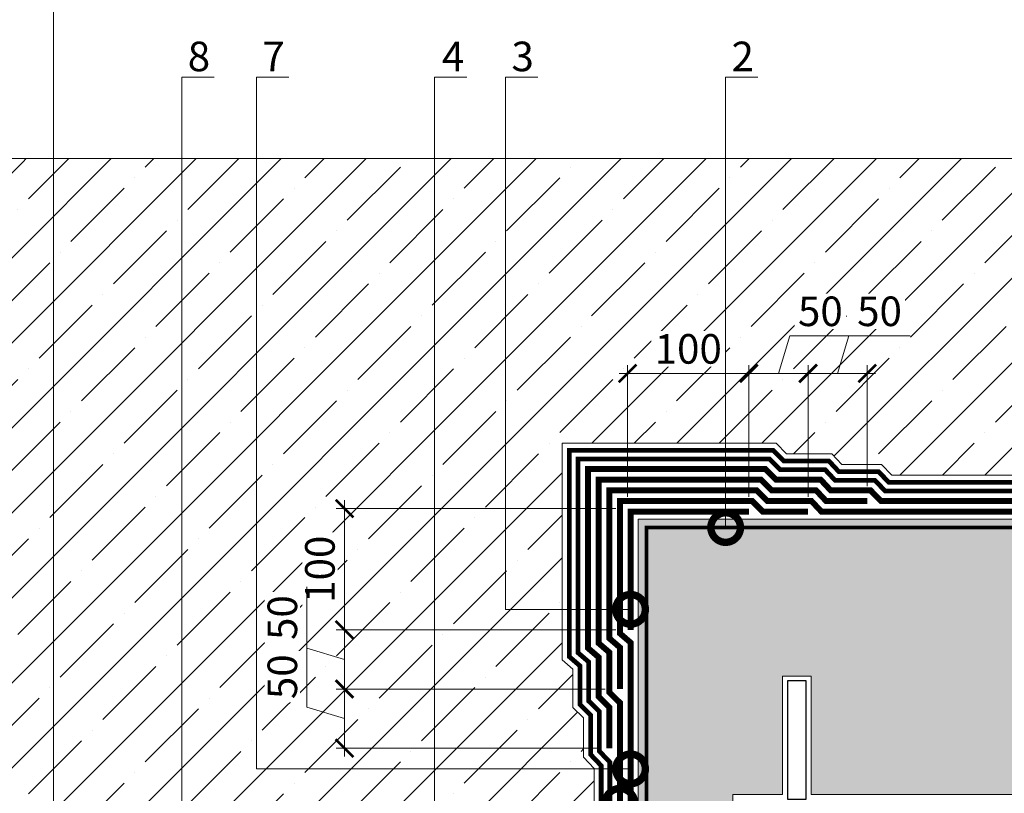
# Model space of a CAD drawing. Units: millimetres. Extents: x -143771 to 53700, y 5203 to 30387.
# Drawn here: x 15770 to 16602, y 10086 to 10740 of the extents above; entities that cross this region are included whole.
import ezdxf
from ezdxf import colors
from ezdxf.entities.mleader import LeaderData, LeaderLine
from ezdxf.math import Vec2, Vec3

# ---------------------------------------------------------------- set-up
doc = ezdxf.new("R2010")
doc.units = ezdxf.units.MM
for name, pattern in [('осевая2', [28.575, 19.05, -3.175, 3.175, -3.175]), ('Штриховая', [6, 2, -2, 2]), ('штриховая 50', [1, 0.5, -0.5])]:
    doc.linetypes.add(name, pattern=pattern)
doc.layers.get('DEFPOINTS').update_dxf_attribs({"color": 251, "lineweight": 0})
for name, color, linetype, lineweight in [('FP-XX-МАРКИ ПОМЕЩЕНИЙ', 250, 'Continuous', 25), ('TN-БЕТОН', 251, 'Continuous', 40), ('TN-ГИДРОИЗОЛЯЦИЯ БИТУМАЯ нижняя', 173, 'Continuous', 15), ('TN-ГИДРОИЗОЛЯЦИЯ УСИЛЕНИЕ', 1, 'Continuous', 15), ('TN-ГРУНТОВКА', 6, 'Continuous', 15), ('TN-ПАРОИЗОЛЯЦИЯ', 94, 'Continuous', 15), ('TN-РАЗМЕРЫ', 184, 'Continuous', 15)]:
    doc.layers.add(name, color=color, linetype=linetype, lineweight=lineweight)
doc.layers.add('TN-АННОТАЦИИ', color=7, linetype='Continuous', lineweight=20, true_color=0x000000)
doc.styles.add('TN-Текст', font='arial.ttf')
doc.styles.add('TN-Текст-Аннотативный', font='arial.ttf')
doc.dimstyles.new('ПТС-Размеры-Аннотативный$0', dxfattribs={"dimtxt": 2.5, "dimasz": 1.5, "dimexe": 0.7, "dimexo": 1, "dimgap": 0.8, "dimtad": 1, "dimdec": 0, "dimzin": 0, "dimdsep": 46, "dimtxsty": 'TN-Текст-Аннотативный', "dimblk": 'ARCHTICK', "dimcen": 2, "dimdle": 0.7, "dimadec": 0, "dimazin": 0, "dimtfac": 1, "dimtdec": 0, "dimtmove": 1, "dimatfit": 3, "dimfxl": 0.7, "dimtolj": 1, "dimtzin": 0, "dimlwd": -1, "dimlwe": -1, "dimarcsym": 0})

# ---------------------------------------------------------------- blocks, each defined once
blk = doc.blocks.new('*U83')
at = {"lineweight": 0}
blk.add_wipeout([(250.5, -670.2), (-12030.8, -670.2), (-12105.8, -464.1), (-12255.8, -876.3), (-12330.8, -670.2), (-24211.9, -670.2), (-24286.9, -464.1), (-24436.9, -876.3), (-24511.9, -670.2), (-36851.6, -670.2), (-36851.6, 0), (-24511.9, 0), (-24436.9, -206.1), (-24286.9, 206.1), (-24211.9, 0), (-12330.8, 0), (-12255.8, -206.1), (-12105.8, 206.1), (-12030.8, 0), (250.5, 0)], dxfattribs=at).dxf.layer = 'FP-XX-МАРКИ ПОМЕЩЕНИЙ'
at = {"linetype": 'Continuous'}
blk.add_lwpolyline([(-36742.7, 0), (-24511.9, 0), (-24511.9, 0), (-24436.9, -206.1), (-24286.9, 206.1), (-24211.9, 0), (-24211.9, 0), (-12330.8, 0), (-12255.8, -206.1), (-12105.8, 206.1), (-12030.8, 0), (200, 0)], dxfattribs=at)
blk = doc.blocks.new('_DotSmall')
at = {"color": 0, "linetype": 'ByBlock', "const_width": 0.5}
blk.add_lwpolyline([(-0.0625, 0, 1), (0.0625, 0, 1)], format="xyb", close=True, dxfattribs=at)
blk = doc.blocks.new('_ARCHTICK')
at = {"color": 0, "linetype": 'ByBlock', "ltscale": 10, "const_width": 0.15}
blk.add_lwpolyline([(-0.5, -0.5), (0.5, 0.5)], dxfattribs=at)
blk = doc.blocks.new('*D166')
at = {"layer": 'DEFPOINTS', "color": 0, "transparency": 16777216}
for p in [(16386.06, 10440.65), (16283.56, 10326.39), (16386.06, 10326.39)]:
    blk.add_point(p, dxfattribs=at)
at = {"layer": 'TN-РАЗМЕРЫ', "color": 0, "transparency": 16777216}
for p, q in [((16283.56, 10336.39), (16283.56, 10447.65)), ((16386.06, 10336.39), (16386.06, 10447.65)), ((16276.56, 10440.65), (16393.06, 10440.65))]:
    blk.add_line(p, q, dxfattribs=at)
at = {"layer": 'TN-РАЗМЕРЫ', "color": 0, "transparency": 16777216, "xscale": 15, "yscale": 15, "zscale": 15, "rotation": 180}
blk.add_blockref('_ARCHTICK', (16283.56, 10440.65), dxfattribs=at)
at = {"layer": 'TN-РАЗМЕРЫ', "color": 0, "transparency": 16777216, "xscale": 15, "yscale": 15, "zscale": 15}
blk.add_blockref('_ARCHTICK', (16386.06, 10440.65), dxfattribs=at)
at = {"layer": 'TN-РАЗМЕРЫ', "color": 0, "transparency": 16777216, "insert": (16334.81, 10461.41), "char_height": 25, "attachment_point": 5, "style": 'TN-Текст-Аннотативный', "bg_fill": 3, "box_fill_scale": 1.1, "bg_fill_color": 256, "bg_fill_true_color": 13158600, "bg_fill_transparency": 0}
blk.add_mtext('\\A1;100', dxfattribs=at)
blk = doc.blocks.new('*D167')
at = {"layer": 'DEFPOINTS', "color": 0, "transparency": 16777216}
for p in [(16283.56, 10326.39), (16044.31, 10223.89), (16283.56, 10223.89)]:
    blk.add_point(p, dxfattribs=at)
at = {"layer": 'TN-РАЗМЕРЫ', "color": 0, "transparency": 16777216}
for p, q in [((16273.56, 10326.39), (16037.31, 10326.39)), ((16044.31, 10333.39), (16044.31, 10216.89)), ((16273.56, 10223.89), (16037.31, 10223.89))]:
    blk.add_line(p, q, dxfattribs=at)
at = {"layer": 'TN-РАЗМЕРЫ', "color": 0, "transparency": 16777216, "xscale": 15, "yscale": 15, "zscale": 15}
for p, rotation in [((16044.31, 10326.39), 90), ((16044.31, 10223.89), 270)]:
    blk.add_blockref('_ARCHTICK', p, dxfattribs=dict(at, rotation=rotation))
at = {"layer": 'TN-РАЗМЕРЫ', "color": 0, "transparency": 16777216, "insert": (16023.54, 10275.14), "char_height": 25, "attachment_point": 5, "rotation": 90, "style": 'TN-Текст-Аннотативный', "bg_fill": 3, "box_fill_scale": 1.1, "bg_fill_color": 256, "bg_fill_true_color": 13158600, "bg_fill_transparency": 0}
blk.add_mtext('\\A1;100', dxfattribs=at)
blk = doc.blocks.new('*D154')
at = {"layer": 'DEFPOINTS', "color": 0, "transparency": 16777216}
for p in [(16436.06, 10440.65), (16386.06, 10326.39), (16436.06, 10326.39)]:
    blk.add_point(p, dxfattribs=at)
at = {"layer": 'TN-РАЗМЕРЫ', "color": 0, "transparency": 16777216}
for p, q in [((16411.06, 10440.65), (16420.59, 10472.41)), ((16420.59, 10472.41), (16472.31, 10472.41)), ((16386.06, 10336.39), (16386.06, 10447.65)), ((16436.06, 10336.39), (16436.06, 10447.65)), ((16379.06, 10440.65), (16443.06, 10440.65))]:
    blk.add_line(p, q, dxfattribs=at)
at = {"layer": 'TN-РАЗМЕРЫ', "color": 0, "transparency": 16777216, "xscale": 15, "yscale": 15, "zscale": 15, "rotation": 180}
blk.add_blockref('_ARCHTICK', (16386.06, 10440.65), dxfattribs=at)
at = {"layer": 'TN-РАЗМЕРЫ', "color": 0, "transparency": 16777216, "xscale": 15, "yscale": 15, "zscale": 15}
blk.add_blockref('_ARCHTICK', (16436.06, 10440.65), dxfattribs=at)
at = {"layer": 'TN-РАЗМЕРЫ', "color": 0, "transparency": 16777216, "insert": (16446.45, 10493.18), "char_height": 25, "attachment_point": 5, "style": 'TN-Текст-Аннотативный', "bg_fill": 3, "box_fill_scale": 1.1, "bg_fill_color": 256, "bg_fill_true_color": 13158600, "bg_fill_transparency": 0}
blk.add_mtext('\\A1;50', dxfattribs=at)
blk = doc.blocks.new('*D155')
at = {"layer": 'DEFPOINTS', "color": 0, "transparency": 16777216}
for p in [(16486.06, 10440.65), (16486.06, 10335.39), (16436.06, 10326.39)]:
    blk.add_point(p, dxfattribs=at)
at = {"layer": 'TN-РАЗМЕРЫ', "color": 0, "transparency": 16777216}
for p, q in [((16461.06, 10440.65), (16470.59, 10472.41)), ((16470.59, 10472.41), (16522.31, 10472.41)), ((16436.06, 10336.39), (16436.06, 10447.65)), ((16486.06, 10345.39), (16486.06, 10447.65)), ((16429.06, 10440.65), (16493.06, 10440.65))]:
    blk.add_line(p, q, dxfattribs=at)
at = {"layer": 'TN-РАЗМЕРЫ', "color": 0, "transparency": 16777216, "xscale": 15, "yscale": 15, "zscale": 15, "rotation": 180}
blk.add_blockref('_ARCHTICK', (16436.06, 10440.65), dxfattribs=at)
at = {"layer": 'TN-РАЗМЕРЫ', "color": 0, "transparency": 16777216, "xscale": 15, "yscale": 15, "zscale": 15}
blk.add_blockref('_ARCHTICK', (16486.06, 10440.65), dxfattribs=at)
at = {"layer": 'TN-РАЗМЕРЫ', "color": 0, "transparency": 16777216, "insert": (16496.45, 10493.18), "char_height": 25, "attachment_point": 5, "style": 'TN-Текст-Аннотативный', "bg_fill": 3, "box_fill_scale": 1.1, "bg_fill_color": 256, "bg_fill_true_color": 13158600, "bg_fill_transparency": 0}
blk.add_mtext('\\A1;50', dxfattribs=at)
blk = doc.blocks.new('*D156')
at = {"layer": 'DEFPOINTS', "color": 0, "transparency": 16777216}
for p in [(16283.56, 10223.89), (16044.31, 10173.89), (16274.56, 10173.89)]:
    blk.add_point(p, dxfattribs=at)
at = {"layer": 'TN-РАЗМЕРЫ', "color": 0, "transparency": 16777216}
for p, q in [((16012.54, 10208.42), (16012.54, 10260.15)), ((16044.31, 10230.89), (16044.31, 10166.89)), ((16273.56, 10223.89), (16037.31, 10223.89)), ((16044.31, 10198.89), (16012.54, 10208.42)), ((16264.56, 10173.89), (16037.31, 10173.89))]:
    blk.add_line(p, q, dxfattribs=at)
at = {"layer": 'TN-РАЗМЕРЫ', "color": 0, "transparency": 16777216, "xscale": 15, "yscale": 15, "zscale": 15}
for p, rotation in [((16044.31, 10223.89), 90), ((16044.31, 10173.89), 270)]:
    blk.add_blockref('_ARCHTICK', p, dxfattribs=dict(at, rotation=rotation))
at = {"layer": 'TN-РАЗМЕРЫ', "color": 0, "transparency": 16777216, "insert": (15991.78, 10234.28), "char_height": 25, "attachment_point": 5, "rotation": 90, "style": 'TN-Текст-Аннотативный', "bg_fill": 3, "box_fill_scale": 1.1, "bg_fill_color": 256, "bg_fill_true_color": 13158600, "bg_fill_transparency": 0}
blk.add_mtext('\\A1;50', dxfattribs=at)
blk = doc.blocks.new('*D157')
at = {"layer": 'DEFPOINTS', "color": 0, "transparency": 16777216}
for p in [(16274.56, 10173.89), (16044.31, 10123.89), (16268.06, 10123.89)]:
    blk.add_point(p, dxfattribs=at)
at = {"layer": 'TN-РАЗМЕРЫ', "color": 0, "transparency": 16777216}
for p, q in [((16012.54, 10158.42), (16012.54, 10210.15)), ((16044.31, 10180.89), (16044.31, 10116.89)), ((16264.56, 10173.89), (16037.31, 10173.89)), ((16044.31, 10148.89), (16012.54, 10158.42)), ((16258.06, 10123.89), (16037.31, 10123.89))]:
    blk.add_line(p, q, dxfattribs=at)
at = {"layer": 'TN-РАЗМЕРЫ', "color": 0, "transparency": 16777216, "xscale": 15, "yscale": 15, "zscale": 15}
for p, rotation in [((16044.31, 10173.89), 90), ((16044.31, 10123.89), 270)]:
    blk.add_blockref('_ARCHTICK', p, dxfattribs=dict(at, rotation=rotation))
at = {"layer": 'TN-РАЗМЕРЫ', "color": 0, "transparency": 16777216, "insert": (15991.78, 10184.28), "char_height": 25, "attachment_point": 5, "rotation": 90, "style": 'TN-Текст-Аннотативный', "bg_fill": 3, "box_fill_scale": 1.1, "bg_fill_color": 256, "bg_fill_true_color": 13158600, "bg_fill_transparency": 0}
blk.add_mtext('\\A1;50', dxfattribs=at)

msp = doc.modelspace()

# ---------------------------------------------------------------- hatches: boundary and pattern name
at = {"layer": 'TN-БЕТОН', "lineweight": 9}
h = msp.add_hatch(dxfattribs=at)
h.set_pattern_fill('ANSI35', color=256, scale=8)
h.set_pattern_definition([(45, (-13767.876, 30290.804), (-35.921024, 35.921024), []), (45, (-13731.955, 30290.804), (-35.921024, 35.921024), [63.5, -12.7, 0, -12.7])])
h.paths.add_polyline_path([(15576.82, 9899.13), (16177.05, 9899.13), (16246.24, 9968.31), (16246.17, 10066.52), (16255.24, 10075.58), (16255.24, 10106.7), (16246.24, 10116.18), (16246.24, 10149.41), (16237.24, 10158.3), (16237.24, 10190.77), (16228.24, 10198.52), (16228.24, 10381.71), (16408.97, 10381.71), (16417.97, 10372.71), (16456.2, 10372.71), (16464.59, 10363.71), (16498, 10363.71), (16506.77, 10354.71), (18646.34, 10354.71), (18655.11, 10363.71), (18688.52, 10363.71), (18696.91, 10372.71), (18735.14, 10372.71), (18744.14, 10381.71), (18924.87, 10381.71), (18924.87, 10198.52), (18915.87, 10190.77), (18915.87, 10158.3), (18906.87, 10149.41), (18906.87, 10115.89), (18897.87, 10106.89), (18897.87, 10075.58), (18906.87, 10066.58), (18906.87, 9968.31), (18976.06, 9899.13), (19273.88, 9899.13), (19273.88, 10643.07), (15576.82, 10643.07)])
h = msp.add_hatch(dxfattribs=at)
h.set_pattern_fill('AR-CONC', color=256, scale=0.2)
h.set_pattern_definition([(50, (-15998.796, 30290.804), (36.436934, -3.187817), [3.81, -41.91]), (355, (-15998.796, 30290.804), (-7.048684, 38.21137), [3.048, -33.528117]), (100.45144, (-15995.76, 30290.538), (29.38825, 35.02355), [3.238002, -35.61805]), (46.1842, (-15998.796, 30300.964), (54.21581, -8.408466), [5.715, -62.865]), (96.63556, (-15994.28, 30300.263), (47.48083, 49.485225), [4.857005, -53.42712]), (351.18415, (-15998.796, 30300.964), (47.48083, 49.485225), [4.57199, -50.29195]), (21, (-15993.716, 30298.424), (30.322878, -20.45304), [3.81, -41.91]), (326, (-15993.716, 30298.424), (12.360406, 36.837593), [3.048, -33.528]), (71.451445, (-15991.19, 30296.72), (42.683284, 16.384554), [3.238002, -35.617988]), (37.5, (-15998.796, 30290.804), (0.6177207, 16.9110078), [0, -33.1216, 0, -34.036, 0, -33.655]), (7.5, (-15998.796, 30290.804), (13.3639325, 20.036115), [0, -19.4056, 0, -32.3596, 0, -12.827]), (327.5, (-16010.124, 30290.804), (27.118119, -1.145749), [0, -12.7, 0, -39.624, 0, -52.578]), (317.5, (-16015.204, 30290.804), (29.625836, 5.085298), [0, -16.51, 0, -26.3144, 0, -37.338])])
h.paths.add_polyline_path([(16342.56, 9827.13), (16342.56, 9857.13), (16372.56, 9857.13), (16372.56, 10084.74), (16414.56, 10084.74), (16414.56, 10184.74), (16438.56, 10184.74), (16438.56, 10084.74), (16614.56, 10084.74), (16614.56, 10184.74), (16638.56, 10184.74), (16638.56, 10084.74), (16680.56, 10084.74), (16680.56, 9857.13), (16710.56, 9857.13), (16710.56, 9827.13), (17042.56, 9827.13), (17042.56, 9857.13), (17072.56, 9857.13), (17072.56, 10084.74), (17380.56, 10084.74), (17380.56, 9857.13), (17410.56, 9857.13), (17410.56, 9827.13), (17742.56, 9827.13), (17742.56, 9857.13), (17772.56, 9857.13), (17772.56, 10084.74), (18080.56, 10084.74), (18080.56, 9857.13), (18110.56, 9857.13), (18110.56, 9827.13), (18442.56, 9827.13), (18442.56, 9857.13), (18472.56, 9857.13), (18472.56, 10084.74), (18780.56, 10084.74), (18780.56, 9857.13), (18810.56, 9857.13), (18810.56, 9827.13), (18860.56, 9827.13), (18860.56, 10317.39), (16292.56, 10317.39), (16292.56, 9827.13)])

# ---------------------------------------------------------------- linework, layer by layer
at = {"color": 252, "linetype": 'осевая2', "ltscale": 0.5, "const_width": 4}
msp.add_lwpolyline([(15973.34, 9845.96), (15986.51, 9856.13), (16023.99, 9856.13), (16031.6, 9865.13), (16069.82, 9865.13), (16077.06, 9874.13), (16170.89, 9874.13), (16259.56, 9962.8), (16259.56, 10061.07), (16268.56, 10070.07), (16268.56, 10112.02), (16259.56, 10121.5), (16259.56, 10154.97), (16250.56, 10163.86), (16250.56, 10196.88), (16241.56, 10204.63), (16241.56, 10368.39), (16403.45, 10368.39), (16412.45, 10359.39), (16450.41, 10359.39), (16458.8, 10350.39), (16492.39, 10350.39), (16501.15, 10341.39), (18651.96, 10341.39)], dxfattribs=at)
msp.add_lwpolyline([(16418.56, 10080.74), (16434.56, 10080.74), (16434.56, 10180.74), (16418.56, 10180.74)], close=True)
at = {"layer": 'TN-БЕТОН', "lineweight": 20}
for points in [[(19273.88, 10643.07), (15576.82, 10643.07), (15576.82, 9899.13), (16177.05, 9899.13), (16246.24, 9968.31), (16246.17, 10066.52), (16255.24, 10075.58), (16255.24, 10106.7), (16246.24, 10116.18), (16246.24, 10149.41), (16237.24, 10158.3), (16237.24, 10190.77), (16228.24, 10198.52), (16228.24, 10381.71), (16408.97, 10381.71), (16417.97, 10372.71), (16456.2, 10372.71), (16464.59, 10363.71), (16498, 10363.71), (16506.77, 10354.71), (18646.34, 10354.71)], [(18860.56, 10317.39), (16292.56, 10317.39), (16292.56, 9827.13), (16342.56, 9827.13), (16342.56, 9857.13), (16372.56, 9857.13), (16372.56, 10084.74), (16414.56, 10084.74), (16414.56, 10184.74), (16438.56, 10184.74), (16438.56, 10084.74), (16614.56, 10084.74), (16614.56, 10184.74), (16638.56, 10184.74), (16638.56, 10084.74), (16680.56, 10084.74), (16680.56, 9857.13), (16710.56, 9857.13), (16710.56, 9827.13), (17042.56, 9827.13), (17042.56, 9857.13), (17072.56, 9857.13), (17072.56, 10084.74), (17380.56, 10084.74)]]:
    msp.add_lwpolyline(points, dxfattribs=at)
at = {"layer": 'TN-ГИДРОИЗОЛЯЦИЯ БИТУМАЯ нижняя', "linetype": 'штриховая 50', "ltscale": 10, "const_width": 5}
for points in [[(17576.56, 10332.89), (16497.57, 10332.89), (16488.8, 10341.89), (16455.1, 10341.89), (16446.71, 10350.89), (16408.93, 10350.89), (16399.93, 10359.89), (16250.06, 10359.89), (16250.06, 10208.52), (16259.06, 10200.78), (16259.06, 10167.41), (16268.06, 10158.53), (16268.06, 10123.89)], [(15988.56, 9847.63), (16027.93, 9847.63), (16035.54, 9856.63), (16073.89, 9856.63), (16081.13, 9865.63), (16174.41, 9865.63), (16268.06, 9959.27), (16268.06, 10057.55), (16277.06, 10066.55), (16277.06, 10162.29), (16268.06, 10171.17), (16268.06, 10204.91), (16259.06, 10212.65), (16259.06, 10350.89), (16396.21, 10350.89), (16405.21, 10341.89), (16442.8, 10341.89), (16451.19, 10332.89), (16486.06, 10332.89)], [(17576.56, 10323.89), (16447.28, 10323.89), (16438.88, 10332.89), (16401.48, 10332.89), (16392.48, 10341.89), (16268.06, 10341.89), (16268.06, 10216.78), (16277.06, 10209.03), (16277.06, 10173.89)], [(16038.56, 9847.63), (16078.2, 9847.63), (16085.44, 9856.63), (16178.14, 9856.63), (16277.06, 9955.55), (16277.06, 10053.82), (16286.06, 10062.82), (16286.06, 10213.16), (16277.06, 10220.91), (16277.06, 10332.89), (16388.75, 10332.89), (16397.75, 10323.89), (16436.06, 10323.89)]]:
    msp.add_lwpolyline(points, dxfattribs=at)
at = {"layer": 'TN-ГИДРОИЗОЛЯЦИЯ УСИЛЕНИЕ', "linetype": 'штриховая 50', "ltscale": 10, "const_width": 5}
msp.add_lwpolyline([(16386.06, 10323.89), (16286.06, 10323.89), (16286.06, 10223.89)], dxfattribs=at)
at = {"layer": 'TN-ГРУНТОВКА', "linetype": 'Штриховая', "ltscale": 0.5, "const_width": 3}
msp.add_lwpolyline([(16299.56, 10051.13), (16299.56, 10310.39), (18767.05, 10310.39)], dxfattribs=at)
at = {"layer": 'TN-ПАРОИЗОЛЯЦИЯ', "ltscale": 0.4, "const_width": 4}
msp.add_lwpolyline([(15961.96, 9846.42), (15984.02, 9863.44), (16020.59, 9863.44), (16028.2, 9872.44), (16066.32, 9872.44), (16073.55, 9881.44), (16167.86, 9881.44), (16252.24, 9965.83), (16252.24, 10064.1), (16261.24, 10073.1), (16261.24, 10109.1), (16252.24, 10118.58), (16252.24, 10151.92), (16243.24, 10160.8), (16243.24, 10193.52), (16234.24, 10201.27), (16234.24, 10375.71), (16406.49, 10375.71), (16415.49, 10366.71), (16453.59, 10366.71), (16461.98, 10357.71), (16495.47, 10357.71), (16504.24, 10348.71), (18648.87, 10348.71)], dxfattribs=at)

# ---------------------------------------------------------------- texts
at = {"layer": 'TN-АННОТАЦИИ', "color": 0, "insert": (12828.33, 15555.27), "char_height": 25, "attachment_point": 1, "style": 'TN-Текст-Аннотативный'}
msp.add_mtext_dynamic_manual_height_columns('\\pi-75,l175,t175;*^IIt may be replaced with a bitumen emulsion primer{\\A1;.\\P\\pi0,l0,tz;          **     }Installed 3-5 mm below the level of the main paving{\\A1;.\\P\\pi-75,l175;***   }After installing the vertical waterproofing, bring the PLANTER standard dimpled membrane to the level of the top of the foundation fasten temporary. Before starting the socle insulation dimpled and blind area arrangement, cut the dimpled membrane off to the level of the bottom of the vertical insulation slab.\\P\\pt175;****^IPlace the PLANTER geo dimpled membrane on the vertical surface of the insulation above the layout mark and fix it with a PLANTER Profile strip so that the horizontal edge of the strip coincides with the layout mark. After fixing the membrane, cut its excess part above the strip.', width=1812.8886, gutter_width=20358.2, heights=[0], dxfattribs=at)

# ---------------------------------------------------------------- next in the draw order: block references
at = {"layer": 'TN-АННОТАЦИИ', "xscale": 0.1, "yscale": 0.1, "zscale": 0.1, "rotation": 180}
msp.add_blockref('*U83', (15597.42, 10622.47), dxfattribs=at)

# ---------------------------------------------------------------- next in the draw order: leaders
at = {"layer": 'TN-АННОТАЦИИ'}
ml = msp.add_multileader_mtext('Standard', dxfattribs=at)
ml.set_content('Foundation slab', color=256, style='TN-Текст')
ml.set_leader_properties(color=256, linetype='ByLayer', lineweight=-1)
ml.set_arrow_properties(name='DOTSMALL')
ml.build(insert=Vec2(0, 0))
ml.multileader.update_dxf_attribs({"text_left_attachment_type": 6, "text_right_attachment_type": 6, "dogleg_length": 100, "arrow_head_size": 50, "scale": 10})
ctx = ml.context
ctx.base_point, ctx.scale, ctx.char_height, ctx.arrow_head_size, ctx.landing_gap_size, ctx.plane_origin = Vec3(15806.64, 11054.43), 10, 25, 50, 0, Vec3(13695.93, 9503.04)
ctx.left_attachment, ctx.right_attachment, ctx.text_align_type = 6, 6, 1
notes = []
notes.append((ctx, [(1, (1, 1, 0), (15798.46, 11054.43), (1, 0), 8.18, [(1, [(15798.46, 10014.96)], 0, [])])]))
ctx.mtext.insert, ctx.mtext.alignment, ctx.mtext.line_spacing_style, ctx.mtext.flow_direction = Vec3(15928.75, 11084.43), 2, 2, 5
ml = msp.add_multileader_mtext('Standard', dxfattribs=at)
ml.set_content('Protective sand-cement screed', color=256, style='TN-Текст')
ml.set_leader_properties(color=256, linetype='ByLayer', lineweight=-1)
ml.set_arrow_properties(name='DOTSMALL')
ml.build(insert=Vec2(0, 0))
ml.multileader.update_dxf_attribs({"text_left_attachment_type": 6, "text_right_attachment_type": 6, "dogleg_length": 100, "arrow_head_size": 50, "scale": 10})
ctx = ml.context
ctx.base_point, ctx.scale, ctx.char_height, ctx.arrow_head_size, ctx.landing_gap_size, ctx.plane_origin = Vec3(15806.64, 11014.43), 10, 25, 50, 0, Vec3(13695.93, 9463.04)
ctx.left_attachment, ctx.right_attachment, ctx.text_align_type = 6, 6, 1
notes.append((ctx, [(1, (1, 1, 0), (15798.46, 11014.43), (1, 0), 8.18, [(1, [(15798.46, 9879.13)], 0, [])])]))
ctx.mtext.insert, ctx.mtext.alignment, ctx.mtext.line_spacing_style, ctx.mtext.flow_direction = Vec3(16044.73, 11044.43), 2, 2, 5
ml = msp.add_multileader_mtext('Standard', dxfattribs=at)
ml.set_content('ULTRAFLEX SA 7000X 1.5mm (SW-D)', color=256, style='TN-Текст')
ml.set_leader_properties(color=256, linetype='ByLayer', lineweight=-1)
ml.set_arrow_properties(name='DOTSMALL')
ml.build(insert=Vec2(0, 0))
ml.multileader.update_dxf_attribs({"text_left_attachment_type": 6, "text_right_attachment_type": 6, "dogleg_length": 100, "arrow_head_size": 50, "scale": 10})
ctx = ml.context
ctx.base_point, ctx.scale, ctx.char_height, ctx.arrow_head_size, ctx.landing_gap_size, ctx.plane_origin = Vec3(15806.64, 10974.43), 10, 25, 50, 0, Vec3(13695.93, 9423.04)
ctx.left_attachment, ctx.right_attachment, ctx.text_align_type = 6, 6, 1
notes.append((ctx, [(1, (1, 1, 0), (15798.46, 10974.43), (1, 0), 8.18, [(1, [(15798.46, 9838.63)], 0, [])])]))
ctx.mtext.insert, ctx.mtext.alignment, ctx.mtext.line_spacing_style, ctx.mtext.flow_direction = Vec3(16110.3, 11006.78), 2, 2, 5
ml = msp.add_multileader_mtext('Standard', dxfattribs=at)
ml.set_content('ULTRAFLEX SA 7000X 1.5mm (SW-D)', color=256, style='TN-Текст')
ml.set_leader_properties(color=256, linetype='ByLayer', lineweight=-1)
ml.set_arrow_properties(name='DOTSMALL')
ml.build(insert=Vec2(0, 0))
ml.multileader.update_dxf_attribs({"text_left_attachment_type": 6, "text_right_attachment_type": 6, "dogleg_length": 100, "arrow_head_size": 50, "scale": 10})
ctx = ml.context
ctx.base_point, ctx.scale, ctx.char_height, ctx.arrow_head_size, ctx.landing_gap_size, ctx.plane_origin = Vec3(15806.64, 10934.43), 10, 25, 50, 0, Vec3(13695.93, 9383.04)
ctx.left_attachment, ctx.right_attachment, ctx.text_align_type = 6, 6, 1
notes.append((ctx, [(1, (1, 1, 0), (15798.46, 10934.43), (1, 0), 8.18, [(1, [(15798.46, 9829.63)], 0, [])])]))
ctx.mtext.insert, ctx.mtext.alignment, ctx.mtext.line_spacing_style, ctx.mtext.flow_direction = Vec3(16110.3, 10966.78), 2, 2, 5
ml = msp.add_multileader_mtext('Standard', dxfattribs=at)
ml.set_content('Concrete substructure - 100 mm', color=256, style='TN-Текст')
ml.set_leader_properties(color=256, linetype='ByLayer', lineweight=-1)
ml.set_arrow_properties(name='DOTSMALL')
ml.build(insert=Vec2(0, 0))
ml.multileader.update_dxf_attribs({"text_left_attachment_type": 6, "text_right_attachment_type": 6, "dogleg_length": 100, "arrow_head_size": 50, "scale": 10})
ctx = ml.context
ctx.base_point, ctx.scale, ctx.char_height, ctx.arrow_head_size, ctx.landing_gap_size, ctx.plane_origin = Vec3(15806.64, 10854.43), 10, 25, 50, 0, Vec3(13695.93, 9303.04)
ctx.left_attachment, ctx.right_attachment, ctx.text_align_type = 6, 6, 1
notes.append((ctx, [(1, (1, 1, 0), (15798.46, 10854.43), (1, 0), 8.18, [(1, [(15798.46, 9766.96)], 0, [])])]))
ctx.mtext.insert, ctx.mtext.alignment, ctx.mtext.line_spacing_style, ctx.mtext.flow_direction = Vec3(16055.03, 10884.43), 2, 2, 5
ml = msp.add_multileader_mtext('Standard', dxfattribs=at)
ml.set_content('Compacted sand', color=256, style='TN-Текст')
ml.set_leader_properties(color=256, linetype='ByLayer', lineweight=-1)
ml.set_arrow_properties(name='DOTSMALL')
ml.build(insert=Vec2(0, 0))
ml.multileader.update_dxf_attribs({"text_left_attachment_type": 6, "text_right_attachment_type": 6, "dogleg_length": 100, "arrow_head_size": 50, "scale": 10})
ctx = ml.context
ctx.base_point, ctx.scale, ctx.char_height, ctx.arrow_head_size, ctx.landing_gap_size, ctx.plane_origin = Vec3(15806.64, 10814.43), 10, 25, 50, 0, Vec3(13695.93, 9303.04)
ctx.left_attachment, ctx.right_attachment, ctx.text_align_type = 6, 6, 1
notes.append((ctx, [(1, (1, 1, 0), (15798.46, 10814.43), (1, 0), 8.18, [(1, [(15798.46, 9654.85)], 0, [])])]))
ctx.mtext.insert, ctx.mtext.alignment, ctx.mtext.line_spacing_style, ctx.mtext.flow_direction = Vec3(15936.52, 10846.37), 2, 2, 5
for ctx, leaders in notes:
    for number, flags, end, landing, length, lines in leaders:
        leader = LeaderData()
        leader.index, (leader.has_last_leader_line, leader.has_dogleg_vector, leader.attachment_direction) = number, flags
        leader.last_leader_point, leader.dogleg_vector, leader.dogleg_length = Vec3(end), Vec3(landing), length
        for number, points, colour, breaks in lines:
            line = LeaderLine()
            line.index, line.vertices, line.color, line.breaks = number, Vec3.list(points), colors.encode_raw_color(colour), breaks
            leader.lines.append(line)
        ctx.leaders.append(leader)

# ---------------------------------------------------------------- next in the draw order: dimensions: what is measured, and where the dimension line sits
at = {"layer": 'TN-РАЗМЕРЫ'}
dim = msp.add_linear_dim(base=(16386.06, 10440.65), p1=(16283.56, 10326.39), p2=(16386.06, 10326.39), text='100', dimstyle='ПТС-Размеры-Аннотативный$0', override={"dimtfill": 1}, dxfattribs=at)
dim.commit()
dim.dimension.update_dxf_attribs({"geometry": '*D166', "text_midpoint": (16334.81, 10461.41)})

# ---------------------------------------------------------------- next in the draw order: dimensions: what is measured, and where the dimension line sits
dim = msp.add_linear_dim(base=(16436.06, 10440.65), p1=(16386.06, 10326.39), p2=(16436.06, 10326.39), dimstyle='ПТС-Размеры-Аннотативный$0', override={"dimtfill": 1}, dxfattribs=at)
dim.commit()
dim.dimension.update_dxf_attribs({"geometry": '*D154', "text_midpoint": (16428.59, 10493.18)})
dim = msp.add_linear_dim(base=(16044.31, 10223.89), p1=(16283.56, 10326.39), p2=(16283.56, 10223.89), angle=270, text='100', dimstyle='ПТС-Размеры-Аннотативный$0', override={"dimtfill": 1}, dxfattribs=at)
dim.commit()
dim.dimension.update_dxf_attribs({"geometry": '*D167', "text_midpoint": (16023.54, 10275.14)})

# ---------------------------------------------------------------- next in the draw order: dimensions: what is measured, and where the dimension line sits
dim = msp.add_linear_dim(base=(16486.06, 10440.65), p1=(16436.06, 10326.39), p2=(16486.06, 10335.39), dimstyle='ПТС-Размеры-Аннотативный$0', override={"dimtfill": 1}, dxfattribs=at)
dim.commit()
dim.dimension.update_dxf_attribs({"geometry": '*D155', "text_midpoint": (16478.59, 10493.18)})

# ---------------------------------------------------------------- next in the draw order: leaders
at = {"layer": 'TN-АННОТАЦИИ'}
ml = msp.add_multileader_mtext('Standard', dxfattribs=at)
ml.set_content('4', color=256, style='TN-Текст')
ml.set_leader_properties(color=256, linetype='ByLayer', lineweight=-1)
ml.set_arrow_properties(name='DOTSMALL')
ml.build(insert=Vec2(0, 0))
ml.multileader.update_dxf_attribs({"text_left_attachment_type": 6, "text_right_attachment_type": 6, "dogleg_length": 100, "arrow_head_size": 50, "scale": 10})
ctx = ml.context
ctx.base_point, ctx.scale, ctx.char_height, ctx.arrow_head_size, ctx.landing_gap_size, ctx.plane_origin, ctx.plane_x_axis, ctx.plane_y_axis = Vec3(16128.61, 10691.12), 10, 25, 50, 0, Vec3(14033.46, 11933.23), Vec3(1, 0.000008), Vec3(-0.000008, 1)
ctx.left_attachment, ctx.right_attachment, ctx.text_align_type = 6, 6, 1
notes = []
notes.append((ctx, [(1, (1, 1, 0), (16120.43, 10691.12), (1, 0.000008), 8.18, [(0, [(16120.43, 9847.09)], 0, [])])]))
ctx.mtext.insert, ctx.mtext.text_direction, ctx.mtext.rotation, ctx.mtext.alignment, ctx.mtext.line_spacing_style, ctx.mtext.flow_direction = Vec3(16136.11, 10721.12), Vec3(1, 0.000008), 0.000008, 2, 2, 5
ml = msp.add_multileader_mtext('Standard', dxfattribs=at)
ml.set_content('3', color=256, style='TN-Текст')
ml.set_leader_properties(color=256, linetype='ByLayer', lineweight=-1)
ml.set_arrow_properties(name='DOTSMALL')
ml.build(insert=Vec2(0, 0))
ml.multileader.update_dxf_attribs({"text_left_attachment_type": 6, "text_right_attachment_type": 6, "dogleg_length": 100, "arrow_head_size": 50, "scale": 10})
ctx = ml.context
ctx.base_point, ctx.scale, ctx.char_height, ctx.arrow_head_size, ctx.landing_gap_size, ctx.plane_origin, ctx.plane_x_axis, ctx.plane_y_axis = Vec3(16188.62, 10691.12), 10, 25, 50, 0, Vec3(14093.47, 11933.23), Vec3(1, 0.000008), Vec3(-0.000008, 1)
ctx.left_attachment, ctx.right_attachment, ctx.text_align_type = 6, 6, 1
notes.append((ctx, [(1, (1, 1, 0), (16180.44, 10691.12), (1, 0.000008), 8.18, [(1, [(16286.06, 10241.24), (16180.44, 10241.24)], 0, [])])]))
ctx.mtext.insert, ctx.mtext.text_direction, ctx.mtext.rotation, ctx.mtext.alignment, ctx.mtext.line_spacing_style, ctx.mtext.flow_direction = Vec3(16194.87, 10721.12), Vec3(1, 0.000008), 0.000008, 2, 2, 5
ml = msp.add_multileader_mtext('Standard', dxfattribs=at)
ml.set_content('2', color=256, style='TN-Текст')
ml.set_leader_properties(color=256, linetype='ByLayer', lineweight=-1)
ml.set_arrow_properties(name='DOTSMALL')
ml.build(insert=Vec2(0, 0))
ml.multileader.update_dxf_attribs({"text_left_attachment_type": 6, "text_right_attachment_type": 6, "dogleg_length": 100, "arrow_head_size": 50, "scale": 10})
ctx = ml.context
ctx.base_point, ctx.scale, ctx.char_height, ctx.arrow_head_size, ctx.landing_gap_size, ctx.plane_origin, ctx.plane_x_axis, ctx.plane_y_axis = Vec3(16374.6, 10691.12), 10, 25, 50, 0, Vec3(14376.06, 11933.23), Vec3(1, 0.000008), Vec3(-0.000008, 1)
ctx.left_attachment, ctx.right_attachment, ctx.text_align_type = 6, 6, 1
notes.append((ctx, [(1, (1, 1, 0), (16366.42, 10691.12), (1, 0.000008), 8.18, [(0, [(16366.42, 10310.39)], 0, [])])]))
ctx.mtext.insert, ctx.mtext.text_direction, ctx.mtext.rotation, ctx.mtext.alignment, ctx.mtext.line_spacing_style, ctx.mtext.flow_direction = Vec3(16380.85, 10721.12), Vec3(1, 0.000008), 0.000008, 2, 2, 5
for ctx, leaders in notes:
    for number, flags, end, landing, length, lines in leaders:
        leader = LeaderData()
        leader.index, (leader.has_last_leader_line, leader.has_dogleg_vector, leader.attachment_direction) = number, flags
        leader.last_leader_point, leader.dogleg_vector, leader.dogleg_length = Vec3(end), Vec3(landing), length
        for number, points, colour, breaks in lines:
            line = LeaderLine()
            line.index, line.vertices, line.color, line.breaks = number, Vec3.list(points), colors.encode_raw_color(colour), breaks
            leader.lines.append(line)
        ctx.leaders.append(leader)

# ---------------------------------------------------------------- next in the draw order: dimensions: what is measured, and where the dimension line sits
at = {"layer": 'TN-РАЗМЕРЫ'}
dim = msp.add_linear_dim(base=(16044.31, 10173.89), p1=(16283.56, 10223.89), p2=(16274.56, 10173.89), angle=270, dimstyle='ПТС-Размеры-Аннотативный$0', override={"dimtfill": 1}, dxfattribs=at)
dim.commit()
dim.dimension.update_dxf_attribs({"geometry": '*D156', "text_midpoint": (15991.78, 10216.42)})

# ---------------------------------------------------------------- next in the draw order: dimensions: what is measured, and where the dimension line sits
dim = msp.add_linear_dim(base=(16044.31, 10123.89), p1=(16274.56, 10173.89), p2=(16268.06, 10123.89), angle=270, dimstyle='ПТС-Размеры-Аннотативный$0', override={"dimtfill": 1}, dxfattribs=at)
dim.commit()
dim.dimension.update_dxf_attribs({"geometry": '*D157', "text_midpoint": (15991.78, 10166.42)})

# ---------------------------------------------------------------- next in the draw order: leaders
at = {"layer": 'TN-АННОТАЦИИ'}
ml = msp.add_multileader_mtext('Standard', dxfattribs=at)
ml.set_content('{\\C7;Bitumen-polymer Prime Coating*}', color=256, style='TN-Текст')
ml.set_leader_properties(color=256, linetype='ByLayer', lineweight=-1)
ml.set_arrow_properties(name='DOTSMALL')
ml.build(insert=Vec2(0, 0))
ml.multileader.update_dxf_attribs({"text_left_attachment_type": 6, "text_right_attachment_type": 6, "dogleg_length": 100, "arrow_head_size": 50, "scale": 10})
ctx = ml.context
ctx.base_point, ctx.scale, ctx.char_height, ctx.arrow_head_size, ctx.landing_gap_size, ctx.plane_origin = Vec3(15806.64, 10894.43), 10, 25, 50, 0, Vec3(13695.93, 9343.04)
ctx.left_attachment, ctx.right_attachment, ctx.text_align_type = 6, 6, 1
notes = []
notes.append((ctx, [(1, (1, 1, 0), (15798.46, 10894.43), (1, 0), 8.18, [(1, [(15798.46, 9814.73)], 0, [])])]))
ctx.mtext.insert, ctx.mtext.alignment, ctx.mtext.line_spacing_style, ctx.mtext.flow_direction = Vec3(16059.02, 10926.78), 2, 2, 5
ml = msp.add_multileader_mtext('Standard', dxfattribs=at)
ml.set_content('8', color=256, style='TN-Текст')
ml.set_leader_properties(color=256, linetype='ByLayer', lineweight=-1)
ml.set_arrow_properties(name='DOTSMALL')
ml.build(insert=Vec2(0, 0))
ml.multileader.update_dxf_attribs({"text_left_attachment_type": 6, "text_right_attachment_type": 6, "dogleg_length": 100, "arrow_head_size": 50, "scale": 10})
ctx = ml.context
ctx.base_point, ctx.scale, ctx.char_height, ctx.arrow_head_size, ctx.landing_gap_size, ctx.plane_origin, ctx.plane_x_axis, ctx.plane_y_axis = Vec3(15915.04, 10691.12), 10, 25, 50, 0, Vec3(13819.89, 11933.23), Vec3(1, 0.000008), Vec3(-0.000008, 1)
ctx.left_attachment, ctx.right_attachment, ctx.text_align_type = 6, 6, 1
notes.append((ctx, [(1, (1, 1, 0), (15906.86, 10691.12), (1, 0.000008), 8.18, [(1, [(16277.06, 10077.31), (15906.86, 10077.31)], 0, [])])]))
ctx.mtext.insert, ctx.mtext.text_direction, ctx.mtext.rotation, ctx.mtext.alignment, ctx.mtext.line_spacing_style, ctx.mtext.flow_direction = Vec3(15921.29, 10721.12), Vec3(1, 0.000008), 0.000008, 2, 2, 5
ml = msp.add_multileader_mtext('Standard', dxfattribs=at)
ml.set_content('7', color=256, style='TN-Текст')
ml.set_leader_properties(color=256, linetype='ByLayer', lineweight=-1)
ml.set_arrow_properties(name='DOTSMALL')
ml.build(insert=Vec2(0, 0))
ml.multileader.update_dxf_attribs({"text_left_attachment_type": 6, "text_right_attachment_type": 6, "dogleg_length": 100, "arrow_head_size": 50, "scale": 10})
ctx = ml.context
ctx.base_point, ctx.scale, ctx.char_height, ctx.arrow_head_size, ctx.landing_gap_size, ctx.plane_origin, ctx.plane_x_axis, ctx.plane_y_axis = Vec3(15978.09, 10691.12), 10, 25, 50, 0, Vec3(13882.94, 11933.23), Vec3(1, 0.000008), Vec3(-0.000008, 1)
ctx.left_attachment, ctx.right_attachment, ctx.text_align_type = 6, 6, 1
notes.append((ctx, [(1, (1, 1, 0), (15969.91, 10691.12), (1, 0.000008), 8.18, [(1, [(16286.06, 10106.35), (15969.91, 10106.35)], 0, [])])]))
ctx.mtext.insert, ctx.mtext.text_direction, ctx.mtext.rotation, ctx.mtext.alignment, ctx.mtext.line_spacing_style, ctx.mtext.flow_direction = Vec3(15984.34, 10721.12), Vec3(1, 0.000008), 0.000008, 2, 2, 5
for ctx, leaders in notes:
    for number, flags, end, landing, length, lines in leaders:
        leader = LeaderData()
        leader.index, (leader.has_last_leader_line, leader.has_dogleg_vector, leader.attachment_direction) = number, flags
        leader.last_leader_point, leader.dogleg_vector, leader.dogleg_length = Vec3(end), Vec3(landing), length
        for number, points, colour, breaks in lines:
            line = LeaderLine()
            line.index, line.vertices, line.color, line.breaks = number, Vec3.list(points), colors.encode_raw_color(colour), breaks
            leader.lines.append(line)
        ctx.leaders.append(leader)

doc.saveas('drawing.dxf')
